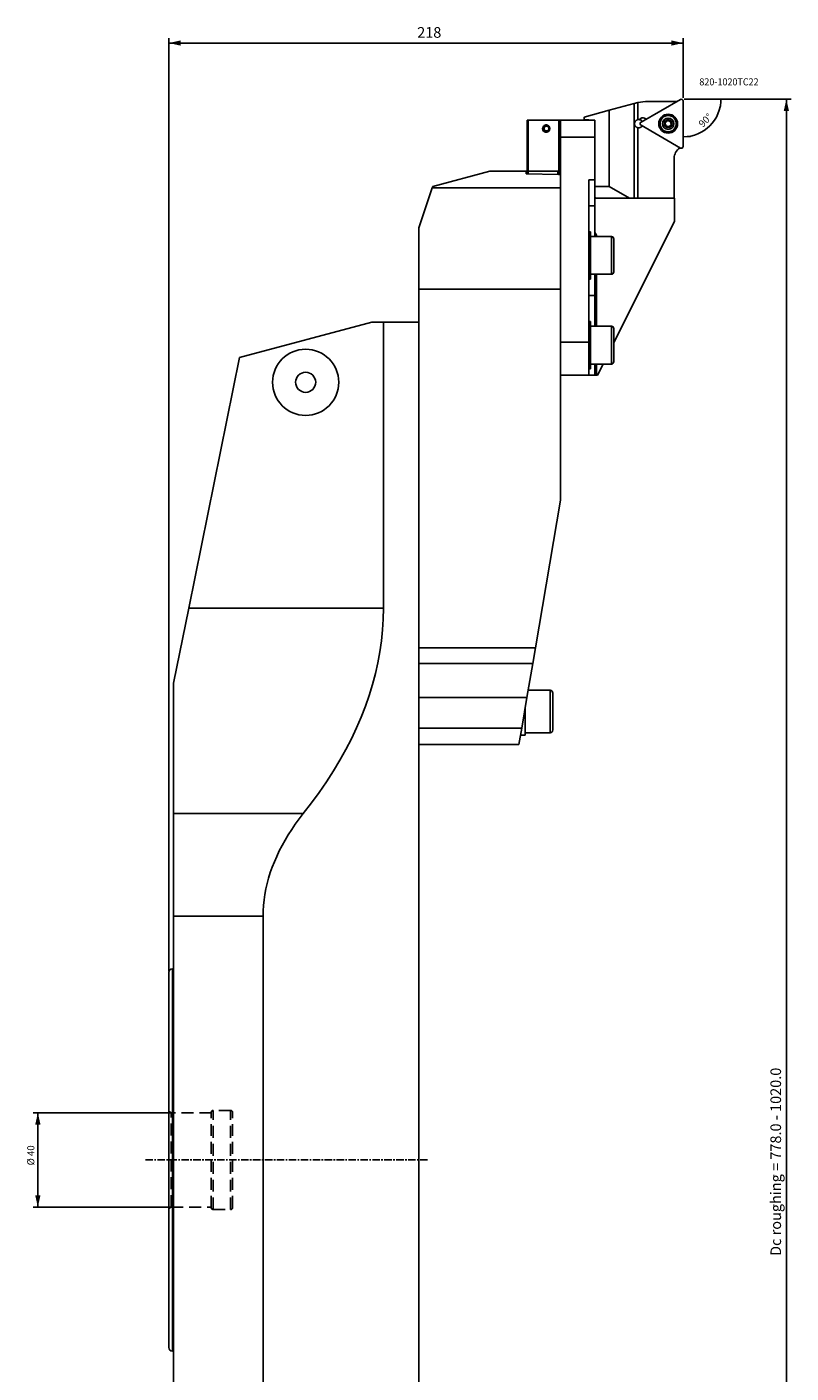
# Model space of a CAD drawing. Extents: x -60 to 264, y -450 to 480.
# Drawn here: x -60 to 264, y -90 to 480 of the extents above; entities that cross this region are included whole.
import ezdxf
from ezdxf.enums import TextEntityAlignment as Align

# ---------------------------------------------------------------- set-up
doc = ezdxf.new("R2010")
doc.units = 0
doc.header["$MEASUREMENT"] = 0
doc.linetypes.add('CENTER', pattern=[5.059896, 3.162435, -0.632487, 0.632487, -0.632487])
doc.linetypes.add('DASHED', pattern=[7.589845, 5.059897, -2.529948])
doc.layers.get('0').update_dxf_attribs({"linetype": 'CONTINUOUS'})
for name, color, linetype in [('1', 4, 'CONTINUOUS'), ('2', 7, 'CONTINUOUS'), ('SK2', 7, 'CONTINUOUS'), ('SK3', 1, 'DASHED'), ('SK4', 2, 'CENTER'), ('SK6', 5, 'CONTINUOUS')]:
    doc.layers.add(name, color=color, linetype=linetype)
doc.styles.add('SANDVIK_STYLE', font='simplex.shx', dxfattribs={"height": 3})
doc.styles.get("Standard").update_dxf_attribs({"font": 'simplex.shx'})
doc.dimstyles.new('SANDVIK_DIM', dxfattribs={"dimscale": 0, "dimtxt": 4.5, "dimasz": 4.57, "dimexe": 5, "dimexo": 0, "dimgap": 2.3, "dimtad": 1, "dimdsep": 46, "dimtxsty": 'SANDVIK_STYLE', "dimcen": 0.09, "dimclrd": 256, "dimclre": 256, "dimclrt": 256, "dimadec": 0, "dimazin": 0, "dimtfac": 1, "dimtofl": 0, "dimtmove": 2, "dimatfit": 3, "dimfxl": 1, "dimtolj": 1, "dimtzin": 0, "dimarcsym": 0})

# ---------------------------------------------------------------- blocks, each defined once
blk = doc.blocks.new('*D0')
for p, q in [((0.53923, 20.00625), (-57.5, 20.00625)), ((-55.5, -20.00625), (-55.5, 20.00625)), ((0.53923, -20.00625), (-57.5, -20.00625))]:
    blk.add_line(p, q)
for points in [[(-55.5, 20.00625), (-54.391527, 15.00625), (-56.608473, 15.00625)], [(-55.5, -20.00625), (-56.608473, -15.00625), (-54.391527, -15.00625)]]:
    blk.add_solid(points)
blk.add_text('%%c 40', height=3, rotation=90).set_placement((-57, -2.297368))
blk = doc.blocks.new('*D1')
blk.add_arc((218, 449.5), 16, 270, 0)
for points in [[(234, 449.5), (234.260554, 446.30822), (233.425582, 446.349541)], [(218, 433.5), (221.150459, 434.074418), (221.19178, 433.239446)]]:
    blk.add_solid(points)
blk.add_text('90%%d', height=3, rotation=45).set_placement((226.339673, 437.333577))
blk = doc.blocks.new('*D2')
for p, q in [((0, 80), (0, 475.25)), ((218, 450), (218, 475.25)), ((0, 473.25), (218, 473.25))]:
    blk.add_line(p, q)
for points in [[(0, 473.25), (5, 474.358473), (5, 472.141527)], [(218, 473.25), (213, 472.141527), (213, 474.358473)]]:
    blk.add_solid(points)
blk.add_text('218', height=4.5).set_placement((105.281579, 475.5))
blk = doc.blocks.new('*D3')
for p, q in [((218.5, 449.5), (263.75, 449.5)), ((261.75, 449.5), (261.75, -449.5)), ((218.5, -449.5), (263.75, -449.5))]:
    blk.add_line(p, q)
for points in [[(261.75, 449.5), (262.858473, 444.5), (260.641527, 444.5)], [(261.75, -449.5), (260.641527, -444.5), (262.858473, -444.5)]]:
    blk.add_solid(points)
blk.add_text('Dc roughing = 778.0 - 1020.0', height=4.5, rotation=90).set_placement((259.5, -40.665789))

msp = doc.modelspace()

# ---------------------------------------------------------------- linework, layer by layer
at = {"layer": '1'}
for p, q in [((197.280642, 447.620633), (186.637747, 444.759624)), ((198.830642, 448.037302), (197.280642, 447.620633)), ((197.280642, 407.5), (197.280642, 447.620633)), ((202, 448.482726), (198.830642, 448.037302)), ((198.830642, 448.037302), (198.830642, 440.786466)), ((216.809, 449.393624), (200.141, 439.77035)), ((214.75, 448.482726), (202, 448.482726)), ((214.75, 448.204862), (214.75, 448.482726)), ((214.75, 448.482726), (214.925, 448.482726)), ((214.925, 448.482726), (214.925, 448.305894)), ((215.231281, 448.482726), (214.925, 448.482726)), ((218, 429.459451), (218, 448.706)), ((152.289434, 440.6), (151.945679, 440.6)), ((151.945679, 417.884326), (151.945679, 440.6)), ((165.312491, 440.6), (152.289434, 440.6)), ((152.289434, 440.6), (152.289434, 417.875807)), ((165.312491, 440.6), (166, 440.6)), ((165.312491, 417.52222), (165.312491, 440.6)), ((180.5, 440.6), (166, 440.6)), ((166, 433.372804), (166, 440.6)), ((186.637747, 444.759624), (176, 441.9)), ((176, 440.7), (176, 441.9)), ((176, 440.7), (178, 440.7)), ((178, 440.7), (178, 440.6)), ((180.5, 433.372804), (180.5, 440.6)), ((186.637747, 444.759624), (186.637747, 412.5)), ((199.613913, 440.835611), (199.577438, 440.772436)), ((202.299999, 441.01685), (201.662951, 441.38465)), ((159.570436, 435.747003), (159.529015, 435.481299)), ((159.529015, 435.481299), (160.093819, 435.481299)), ((159.69093, 436.033554), (159.570436, 435.747003)), ((160.50371, 436.033554), (159.69093, 436.033554)), ((160.223798, 435.9578), (160.261299, 435.648788)), ((160.309547, 435.517226), (160.261299, 435.648788)), ((198.830642, 437.353668), (198.830642, 407.5)), ((200.141, 438.395102), (216.809, 428.771827)), ((166, 433.372804), (180.5, 433.372804)), ((166, 433.372804), (166, 346.5)), ((180.5, 433.372804), (180.5, 415.25)), ((216.55, 428.921361), (216.55, 428.739988)), ((214.2, 407.5), (214.2, 424.5)), ((136, 419), (111.842323, 412.52697)), ((151.4, 419), (136, 419)), ((151.4, 419), (151.4, 417.897848)), ((151.4, 417.897848), (165.139173, 417.557376)), ((164.860827, 419), (151.400011, 419)), ((164.860827, 417.562972), (164.860827, 419)), ((164.860827, 419), (166, 419)), ((166, 417.382765), (165.139173, 417.557376)), ((166, 419), (166, 417.382353)), ((166, 411.946921), (166, 417.382765)), ((106, 395), (111.648974, 411.946921)), ((111.648974, 411.946921), (111.842323, 412.52697)), ((166, 411.946921), (111.648974, 411.946921)), ((166, 369), (166, 411.946921)), ((178, 415.25), (180.5, 415.25)), ((178, 415.25), (178, 346.5)), ((180.5, 415.25), (180.5, 404.25)), ((180.5, 412.5), (186.637747, 412.5)), ((186.637747, 412.5), (195.298001, 407.5)), ((181.2, 407.5), (180.5, 408.08737)), ((214.4, 407.5), (180.500456, 407.5)), ((195.298001, 407.5), (181.2, 407.5)), ((195.298001, 407.5), (197.280642, 407.5)), ((198.830642, 407.5), (197.280642, 407.5)), ((198.830642, 407.5), (214.2, 407.5)), ((214.4, 397.767949), (214.4, 407.5)), ((178, 404.25), (180.5, 404.25)), ((180.5, 391.25), (180.5, 404.25)), ((106, 369), (106, 395)), ((188.62, 346.245316), (214.4, 397.767949)), ((178, 373.25), (178, 393.25)), ((178.8, 393.25), (178, 393.25)), ((178.8, 373.25), (178.8, 393.25)), ((187.62, 391.25), (178.8, 391.25)), ((181.3, 391.910781), (181.3, 391.25)), ((187.62, 391.25), (187.62, 375.25)), ((188.62, 390.25), (188.62, 376.25)), ((178, 373.25), (178.8, 373.25)), ((178.8, 375.25), (187.62, 375.25)), ((180.5, 366.25), (180.5, 375.25)), ((181.3, 353.25), (181.3, 375.25)), ((166, 369), (106, 369)), ((106, 217), (106, 369)), ((166, 279.5), (166, 369)), ((178, 355.250537), (178, 368.25)), ((178, 366.25), (180.5, 366.25)), ((180.5, 353.25), (180.5, 366.25)), ((30, 339.994845), (86, 355)), ((86, 355), (91, 355)), ((91, 355), (106, 355)), ((91, 233.826859), (91, 355)), ((106, 355), (106, -355)), ((178, 335.25), (178, 355.25)), ((178.8, 355.25), (178, 355.25)), ((178.8, 335.25), (178.8, 355.25)), ((187.62, 353.25), (178.8, 353.25)), ((187.62, 353.25), (187.62, 337.25)), ((188.62, 352.25), (188.62, 338.25)), ((166, 332.5), (166, 346.5)), ((166, 346.5), (178, 346.5)), ((178, 332.5), (178, 346.5)), ((8.457865, 233.826859), (30, 339.994845)), ((178.8, 337.25), (187.62, 337.25)), ((180.5, 332.5), (180.5, 337.25)), ((181.3, 337.25), (181.3, 332.5)), ((184.11908, 337.25), (181.742357, 332.5)), ((166, 332.5), (178, 332.5)), ((178, 335.25), (178.8, 335.25)), ((180.5, 332.5), (178, 332.5)), ((181.3, 332.5), (180.5, 332.5)), ((181.742357, 332.5), (181.3, 332.5)), ((155.375, 217), (166, 279.5)), ((2, 202), (8.457865, 233.826859)), ((91, 233.826859), (8.457865, 233.826859)), ((155.375, 217), (106, 217)), ((106, 210.339345), (106, 217)), ((155.375, 217), (154.242689, 210.339345)), ((106, 210.339345), (106, 195.921024)), ((154.242689, 210.339345), (106, 210.339345)), ((151.791574, 195.921024), (154.242689, 210.339345)), ((2, 202), (2, 146.773874)), ((151.791574, 195.921024), (106, 195.921024)), ((106, 182.921024), (106, 195.921024)), ((151.791574, 195.921024), (149.581574, 182.921024)), ((161.585, 199), (152.315, 199)), ((161.585, 199), (161.585, 181)), ((162.785, 197.8), (162.785, 182.2)), ((151, 180), (151, 191.264706)), ((106, 176), (106, 182.921024)), ((149.581574, 182.921024), (106, 182.921024)), ((148.405, 176), (149.581574, 182.921024)), ((149.085, 180), (151, 180)), ((151, 181), (161.585, 181)), ((148.405, 176), (106, 176)), ((2, 103.247381), (2, 146.773874)), ((2, 146.773874), (57, 146.773874)), ((2, 103.247381), (2, -103.247381)), ((40, 103.247381), (2, 103.247381)), ((40, 103.247381), (40, -103.247381)), ((2, 81), (1.5, 81)), ((1.5, -81), (1.5, 81)), ((0, -79.5), (0, 79.5)), ((1.5, -81), (2, -81))]:
    msp.add_line(p, q, dxfattribs=at)
for points in [[(198.830642, 440.786466, 0), (198.714594, 440.759265, 0), (198.601678, 440.724558, 0), (198.491809, 440.682501, 0), (198.384942, 440.633126, 0), (198.281212, 440.576429, 0), (198.182255, 440.513359, 0), (198.088497, 440.444371, 0), (197.99977, 440.369504, 0), (197.915931, 440.288629, 0), (197.837634, 440.202391, 0), (197.765596, 440.11159, 0), (197.699928, 440.016513, 0), (197.640566, 439.917079, 0), (197.587484, 439.81299, 0), (197.541221, 439.705106, 0), (197.502391, 439.59464, 0), (197.471088, 439.482003, 0), (197.447328, 439.367158, 0), (197.431205, 439.250046, 0), (197.42299, 439.130947, 0), (197.422881, 439.012108, 0), (197.430765, 438.894285, 0), (197.446572, 438.777395, 0), (197.47034, 438.661417, 0), (197.501855, 438.547291, 0), (197.540646, 438.436474, 0), (197.58647, 438.329204, 0), (197.639321, 438.225303, 0), (197.699071, 438.124993, 0), (197.765165, 438.029157, 0), (197.837074, 437.938397, 0), (197.914705, 437.852715, 0), (197.998251, 437.771992, 0), (198.087572, 437.696507, 0), (198.181631, 437.627222, 0), (198.27989, 437.564486, 0), (198.382238, 437.508356, 0), (198.488896, 437.45886, 0), (198.599826, 437.416227, 0), (198.713986, 437.381054, 0), (198.830642, 437.353668, 0)], [(210.195775, 439.916921, 0), (210.179715, 439.884358, 0), (210.16782, 439.850118, 0), (210.160277, 439.814847, 0), (210.15716, 439.779354, 0), (210.158358, 439.74412, 0), (210.163725, 439.709584, 0), (210.172947, 439.676579, 0), (210.185727, 439.645417, 0), (210.201782, 439.616314, 0), (210.220829, 439.589488, 0), (210.242583, 439.565154, 0)], [(210.526288, 440.05323, 0), (210.499168, 440.059311, 0), (210.471495, 440.062783, 0), (210.443268, 440.063571, 0), (210.414641, 440.061592, 0), (210.386106, 440.056761, 0), (210.357898, 440.049032, 0), (210.330244, 440.038353, 0), (210.303451, 440.024704, 0), (210.277938, 440.008216, 0), (210.254126, 439.989028, 0), (210.23228, 439.967214, 0), (210.212708, 439.943058, 0), (210.195775, 439.916921, 0)], [(210.243935, 438.596371, 0), (210.276758, 438.631778, 0), (210.307136, 438.669592, 0), (210.335058, 438.709921, 0), (210.360476, 438.752973, 0), (210.383035, 438.798478, 0), (210.402356, 438.846055, 0), (210.41823, 438.895565, 0), (210.430495, 438.947134, 0), (210.438811, 439.000043, 0), (210.442985, 439.053516, 0), (210.44295, 439.107263, 0), (210.438664, 439.161136, 0), (210.430274, 439.214143, 0), (210.417924, 439.265618, 0), (210.401842, 439.315476, 0), (210.382367, 439.363177, 0), (210.359871, 439.408357, 0), (210.334513, 439.451108, 0), (210.306389, 439.491564, 0), (210.275658, 439.529645, 0), (210.242583, 439.565154, 0)], [(210.526288, 440.05323, 0), (210.56485, 440.043816, 0), (210.604002, 440.03662, 0), (210.643783, 440.031709, 0), (210.684234, 440.029153, 0), (210.725397, 440.029021, 0), (210.767207, 440.031384, 0), (210.809075, 440.036325, 0), (210.850922, 440.043915, 0), (210.892814, 440.05425, 0), (210.934671, 440.067439, 0), (210.976115, 440.083486, 0)], [(211.120259, 440.166708, 0), (211.154702, 440.194406, 0), (211.186747, 440.223747, 0), (211.21652, 440.254675, 0), (211.244145, 440.287216, 0), (211.269493, 440.3211, 0), (211.292396, 440.355978, 0), (211.312876, 440.391683, 0), (211.33098, 440.428135, 0), (211.346743, 440.46525, 0), (211.360196, 440.502947, 0), (211.371375, 440.54114, 0)], [(211.654678, 440.759219, 0), (211.623708, 440.757644, 0), (211.593097, 440.752808, 0), (211.563266, 440.744808, 0), (211.53467, 440.733786, 0), (211.507677, 440.719993, 0), (211.482458, 440.703619, 0), (211.45923, 440.6849, 0), (211.438385, 440.664305, 0), (211.419952, 440.642018, 0), (211.403915, 440.618186, 0), (211.390473, 440.593318, 0), (211.379651, 440.567623, 0), (211.371375, 440.54114, 0)], [(211.935913, 440.542799, 0), (211.927543, 440.569064, 0), (211.916682, 440.594505, 0), (211.903266, 440.619086, 0), (211.887299, 440.642639, 0), (211.868947, 440.664713, 0), (211.848295, 440.685075, 0), (211.825411, 440.703507, 0), (211.800415, 440.719752, 0), (211.773632, 440.733514, 0), (211.745397, 440.7445, 0), (211.715879, 440.752529, 0), (211.685473, 440.757481, 0), (211.654678, 440.759219, 0)], [(211.935913, 440.542799, 0), (211.950036, 440.496631, 0), (211.967469, 440.451366, 0), (211.98831, 440.406962, 0), (212.012763, 440.363355, 0), (212.040774, 440.320988, 0), (212.072203, 440.280379, 0), (212.107036, 440.241779, 0), (212.145461, 440.205265, 0), (212.18703, 440.171493, 0), (212.231166, 440.141019, 0), (212.277655, 440.114045, 0), (212.326389, 440.090684, 0), (212.376435, 440.071307, 0), (212.427146, 440.056124, 0), (212.478335, 440.04498, 0), (212.529363, 440.037852, 0), (212.57973, 440.034604, 0), (212.629433, 440.035051, 0), (212.678542, 440.039041, 0), (212.726908, 440.046479, 0), (212.774228, 440.057237, 0)], [(213.101892, 439.920976, 0), (213.085141, 439.946726, 0), (213.065798, 439.970569, 0), (213.044155, 439.992191, 0), (213.020547, 440.01128, 0), (212.995357, 440.027654, 0), (212.968843, 440.041254, 0), (212.941319, 440.052007, 0), (212.913348, 440.059817, 0), (212.885094, 440.064746, 0), (212.856673, 440.066877, 0), (212.82862, 440.066281, 0), (212.801136, 440.063039, 0), (212.774228, 440.057237, 0)], [(213.056065, 439.56908, 0), (213.023242, 439.533673, 0), (212.992864, 439.495859, 0), (212.964942, 439.45553, 0), (212.939524, 439.412479, 0), (212.916965, 439.366974, 0), (212.897644, 439.319397, 0), (212.88177, 439.269886, 0), (212.869505, 439.218317, 0), (212.861189, 439.165408, 0), (212.857015, 439.111936, 0), (212.85705, 439.058188, 0), (212.861336, 439.004315, 0), (212.869726, 438.951308, 0), (212.882076, 438.899834, 0), (212.898158, 438.849975, 0), (212.917633, 438.802274, 0), (212.940129, 438.757094, 0), (212.965487, 438.714343, 0), (212.993611, 438.673887, 0), (213.024342, 438.635807, 0), (213.057417, 438.600297, 0)], [(213.056065, 439.56908, 0), (213.07457, 439.589513, 0), (213.09111, 439.611686, 0), (213.105623, 439.635635, 0), (213.117966, 439.661275, 0), (213.12783, 439.688232, 0), (213.13506, 439.716319, 0), (213.1395, 439.745365, 0), (213.140987, 439.775138, 0), (213.13943, 439.80521, 0), (213.134744, 439.835143, 0), (213.126856, 439.864699, 0), (213.11586, 439.893477, 0), (213.101892, 439.920976, 0)], [(159.956704, 438.525, 0), (159.466457, 438.442371, 0), (159.029336, 438.203439, 0), (158.69271, 437.834096, 0), (158.493057, 437.374365, 0), (158.452013, 436.874066, 0), (158.574025, 436.387414, 0), (158.845873, 435.967146, 0), (159.238096, 435.658803, 0), (159.708191, 435.495799, 0), (160.205217, 435.495799, 0), (160.675313, 435.658803, 0), (161.067536, 435.967146, 0), (161.339383, 436.387414, 0), (161.461396, 436.874066, 0), (161.420352, 437.374365, 0), (161.220699, 437.834096, 0), (160.884073, 438.203439, 0), (160.446951, 438.442371, 0), (159.956704, 438.525, 0)], [(160.167741, 438.65, 0), (159.932969, 438.632889, 0), (159.703069, 438.581877, 0), (159.482814, 438.498024, 0), (159.276776, 438.38307, 0), (159.089234, 438.239402, 0), (158.92408, 438.070002, 0), (158.784743, 437.878388, 0), (158.674117, 437.668537, 0), (158.594497, 437.444807, 0), (158.547538, 437.211843, 0), (158.534213, 436.97448, 0), (158.5548, 436.737647, 0), (158.608871, 436.50626, 0), (158.695304, 436.285125, 0), (158.812303, 436.078831, 0), (158.957441, 435.891661, 0), (159.127703, 435.727502, 0), (159.319556, 435.589761, 0), (159.529015, 435.481299, 0)], [(160.261299, 435.648788, 0), (160.653171, 435.759839, 0), (160.994356, 435.98398, 0), (161.253739, 436.300772, 0), (161.407668, 436.681326, 0), (161.442106, 437.09094, 0), (161.353914, 437.492262, 0), (161.151132, 437.848694, 0), (160.852252, 438.127734, 0), (160.484531, 438.303935, 0), (160.081499, 438.361231, 0), (159.67991, 438.294396, 0), (159.316384, 438.109526, 0), (159.024072, 437.823477, 0), (158.829629, 437.462336, 0), (158.750786, 437.059034, 0), (158.794734, 436.650349, 0), (158.957464, 436.273549, 0), (159.224137, 435.962993, 0), (159.570436, 435.747003, 0)], [(160.223798, 435.9578, 0), (160.526052, 436.043455, 0), (160.78921, 436.216336, 0), (160.989274, 436.46068, 0), (161.108001, 436.754204, 0), (161.134563, 437.070143, 0), (161.066539, 437.379685, 0), (160.910132, 437.654604, 0), (160.679604, 437.869829, 0), (160.395978, 438.005735, 0), (160.085117, 438.049928, 0), (159.775368, 437.998378, 0), (159.494978, 437.855785, 0), (159.269515, 437.635154, 0), (159.11954, 437.356603, 0), (159.058728, 437.045533, 0), (159.092625, 436.730312, 0), (159.21814, 436.439683, 0), (159.423827, 436.200149, 0), (159.69093, 436.033554, 0)], [(210.243935, 438.596371, 0), (210.22543, 438.575938, 0), (210.20889, 438.553766, 0), (210.194377, 438.529816, 0), (210.182034, 438.504177, 0), (210.17217, 438.477219, 0), (210.16494, 438.449133, 0), (210.1605, 438.420087, 0), (210.159013, 438.390313, 0), (210.16057, 438.360241, 0), (210.165256, 438.330309, 0), (210.173144, 438.300752, 0), (210.18414, 438.271975, 0), (210.198108, 438.244476, 0)], [(210.198108, 438.244476, 0), (210.214859, 438.218725, 0), (210.234202, 438.194882, 0), (210.255845, 438.173261, 0), (210.279453, 438.154172, 0), (210.304643, 438.137797, 0), (210.331157, 438.124197, 0), (210.358681, 438.113445, 0), (210.386652, 438.105635, 0), (210.414906, 438.100706, 0), (210.443327, 438.098575, 0), (210.47138, 438.099171, 0), (210.498864, 438.102413, 0), (210.525772, 438.108215, 0)], [(211.364087, 437.622652, 0), (211.349964, 437.668821, 0), (211.332531, 437.714085, 0), (211.31169, 437.758489, 0), (211.287237, 437.802096, 0), (211.259226, 437.844463, 0), (211.227797, 437.885072, 0), (211.192964, 437.923672, 0), (211.154539, 437.960186, 0), (211.11297, 437.993959, 0), (211.068834, 438.024433, 0), (211.022345, 438.051406, 0), (210.973611, 438.074767, 0), (210.923565, 438.094144, 0), (210.872854, 438.109328, 0), (210.821665, 438.120472, 0), (210.770637, 438.127599, 0), (210.72027, 438.130847, 0), (210.670567, 438.130401, 0), (210.621458, 438.126411, 0), (210.573092, 438.118972, 0), (210.525772, 438.108215, 0)], [(211.364087, 437.622652, 0), (211.372457, 437.596387, 0), (211.383318, 437.570946, 0), (211.396734, 437.546365, 0), (211.412701, 437.522812, 0), (211.431053, 437.500739, 0), (211.451705, 437.480377, 0), (211.474589, 437.461944, 0), (211.499585, 437.4457, 0), (211.526368, 437.431938, 0), (211.554603, 437.420951, 0), (211.584121, 437.412922, 0), (211.614527, 437.40797, 0), (211.645322, 437.406232, 0)], [(211.645322, 437.406232, 0), (211.676292, 437.407808, 0), (211.706903, 437.412644, 0), (211.736734, 437.420643, 0), (211.76533, 437.431665, 0), (211.792323, 437.445458, 0), (211.817542, 437.461832, 0), (211.84077, 437.480551, 0), (211.861615, 437.501146, 0), (211.880048, 437.523434, 0), (211.896085, 437.547265, 0), (211.909527, 437.572134, 0), (211.920349, 437.597828, 0), (211.928625, 437.624311, 0)], [(212.179741, 437.998744, 0), (212.145298, 437.971045, 0), (212.113253, 437.941704, 0), (212.08348, 437.910776, 0), (212.055855, 437.878236, 0), (212.030507, 437.844352, 0), (212.007604, 437.809474, 0), (211.987124, 437.773769, 0), (211.96902, 437.737317, 0), (211.953257, 437.700201, 0), (211.939804, 437.662505, 0), (211.928625, 437.624311, 0)], [(212.773712, 438.112222, 0), (212.73515, 438.121635, 0), (212.695998, 438.128832, 0), (212.656217, 438.133742, 0), (212.615766, 438.136298, 0), (212.574603, 438.13643, 0), (212.532793, 438.134067, 0), (212.490925, 438.129126, 0), (212.449078, 438.121537, 0), (212.407186, 438.111201, 0), (212.365329, 438.098012, 0), (212.323885, 438.081966, 0)], [(212.773712, 438.112222, 0), (212.800832, 438.10614, 0), (212.828505, 438.102668, 0), (212.856732, 438.10188, 0), (212.885359, 438.10386, 0), (212.913894, 438.10869, 0), (212.942102, 438.116419, 0), (212.969756, 438.127098, 0), (212.996549, 438.140747, 0), (213.022062, 438.157236, 0), (213.045874, 438.176424, 0), (213.06772, 438.198238, 0), (213.087292, 438.222393, 0), (213.104225, 438.248531, 0)], [(213.104225, 438.248531, 0), (213.120285, 438.281094, 0), (213.13218, 438.315333, 0), (213.139723, 438.350604, 0), (213.14284, 438.386097, 0), (213.141642, 438.421332, 0), (213.136275, 438.455868, 0), (213.127053, 438.488872, 0), (213.114273, 438.520034, 0), (213.098218, 438.549137, 0), (213.079171, 438.575964, 0), (213.057417, 438.600297, 0)], [(180.499998, 393.31423, 0), (180.503259, 393.307987, 0), (180.512684, 393.28998, 0), (180.527295, 393.26214, 0), (180.54603, 393.226585, 0), (180.568026, 393.185041, 0), (180.592317, 393.139409, 0), (180.61854, 393.090437, 0), (180.646448, 393.038642, 0), (180.675584, 392.984918, 0), (180.705627, 392.929893, 0), (180.736484, 392.873762, 0), (180.768101, 392.816647, 0), (180.800439, 392.758639, 0), (180.833467, 392.699816, 0), (180.867155, 392.640249, 0), (180.901373, 392.580182, 0), (180.935978, 392.519879, 0), (180.970902, 392.459464, 0), (181.006157, 392.398922, 0), (181.04174, 392.338262, 0), (181.077648, 392.277496, 0), (181.11388, 392.216628, 0), (181.150439, 392.155659, 0), (181.187328, 392.094589, 0), (181.22455, 392.03342, 0), (181.262106, 391.97215, 0), (181.3, 391.910781, 0)], [(91, 233.826859, 0), (90.905291, 229.19367, 0), (90.62118, 224.561341, 0), (90.147722, 219.930732, 0), (89.485003, 215.302704, 0), (88.633147, 210.678116, 0), (87.592312, 206.057828, 0), (86.362691, 201.442695, 0), (84.944512, 196.833577, 0), (83.33804, 192.231329, 0), (81.543572, 187.636805, 0), (79.561441, 183.050858, 0), (77.392016, 178.474342, 0), (75.035699, 173.908104, 0), (72.492928, 169.352993, 0), (69.764176, 164.809856, 0), (66.849949, 160.279535, 0), (63.750788, 155.762873, 0), (60.467268, 151.260707, 0), (57, 146.773874, 0)], [(40, 103.247381, 0), (40.047355, 105.563976, 0), (40.18941, 107.880141, 0), (40.426139, 110.195445, 0), (40.757499, 112.509459, 0), (41.183427, 114.821753, 0), (41.703844, 117.131897, 0), (42.318655, 119.439463, 0), (43.027744, 121.744022, 0), (43.83098, 124.045146, 0), (44.728214, 126.342408, 0), (45.71928, 128.635382, 0), (46.803992, 130.92364, 0), (47.98215, 133.206759, 0), (49.253536, 135.484314, 0), (50.617912, 137.755883, 0), (52.075026, 140.021043, 0), (53.624606, 142.279375, 0), (55.266366, 144.530457, 0), (57, 146.773874, 0)]]:
    msp.add_polyline3d(points, dxfattribs=at)
at = {"layer": '1', "extrusion": (0, 0, -1)}
for centre, radius in [((-211.65, 439.082726), 4), ((-211.65, 439.082726), 3.425), ((-211.65, 439.082726), 2.4), ((-58, 329.5), 14), ((-58, 329.5), 4.25)]:
    msp.add_circle(centre, radius, dxfattribs=at)
at = {"layer": '1'}
for centre, radius, start, end in [((217.206, 448.706), 0.794, 0, 120), ((199.171926, 439.070067), 1.75, 76.60155, 101.24583), ((199.171926, 439.070067), 1.75, 33.994083, 76.60155), ((200.912951, 440.085611), 1.5, 60, 150), ((200.538, 439.082726), 0.794, 120, 240), ((211.65, 439.082726), 1.2065, 59.920057, 116.044721), ((211.65, 439.082726), 1.2065, 0.079943, 59.920057), ((199.171926, 439.070067), 1.75, 258.75417, 326.72399), ((211.65, 439.082726), 1.2065, 180.079943, 239.920057), ((211.65, 439.082726), 1.2065, 239.920057, 296.044721), ((211.65, 439.082726), 1.2065, 303.955279, 0.079943), ((217.206, 429.459451), 0.794, 240, 0), ((187.62, 390.25), 1, 0, 90), ((187.62, 376.25), 1, 270, 0), ((187.62, 352.25), 1, 0, 90), ((187.62, 338.25), 1, 270, 0), ((161.585, 197.8), 1.2, 0, 90), ((161.585, 182.2), 1.2, 270, 0), ((1.5, 79.5), 1.5, 90, 180), ((1.5, -79.5), 1.5, 180, 270)]:
    msp.add_arc(centre, radius, start, end, dxfattribs=at)
at = {"layer": '1', "extrusion": (0, 0, -1)}
for centre, radius, start, end in [((-211.65, 439.082726), 1.6765, 330, 29.840113), ((-211.65, 439.082726), 1.6765, 29.840113, 90.159887), ((-211.65, 439.082726), 1.2065, 359.920057, 56.044721), ((-211.65, 439.082726), 1.2065, 56.044721, 63.955279), ((-211.65, 439.082726), 1.6765, 90.159887, 150), ((-211.65, 439.082726), 1.6765, 150, 209.840113), ((-211.65, 439.082726), 1.6765, 270.159887, 330), ((-211.65, 439.082726), 1.6765, 209.840113, 270.159887), ((-211.65, 439.082726), 1.2065, 236.044721, 243.955279), ((-219.2, 424.5), 5, 0, 57.994545)]:
    msp.add_arc(centre, radius, start, end, dxfattribs=at)
at = {"layer": '2'}
for p, q in [((218, 448.302839, -0.408463), (218, 446.718054, -0.408463)), ((220, 449.5), (235, 449.5)), ((220, 449.5), (235, 449.5))]:
    msp.add_line(p, q, dxfattribs=at)
at = {"layer": 'SK3'}
for p, q in [((1.03923, 20.00625), (0, 20.60625)), ((18, 20.00625), (1.03923, 20.00625)), ((1.03923, -20.00625), (1.03923, 20.00625)), ((18, -20.2), (18, 20.2)), ((26.2, 21), (18.8, 21)), ((18.8, -21), (18.8, 21)), ((26.2, -21), (26.2, 21)), ((27, -20.2), (27, 20.2)), ((0, -20.60625), (1.03923, -20.00625)), ((1.03923, -20.00625), (18, -20.00625)), ((18.8, -21), (26.2, -21))]:
    msp.add_line(p, q, dxfattribs=at)
for centre, start, end in [((18.8, 20.2), 90, 180), ((26.2, 20.2), 0, 90), ((18.8, -20.2), 180, 270), ((26.2, -20.2), 270, 0)]:
    msp.add_arc(centre, 0.8, start, end, dxfattribs=at)
at = {"layer": 'SK4'}
msp.add_line((-9.861822, 0), (110.138178, 0), dxfattribs=at)

# ---------------------------------------------------------------- texts
at = {"layer": 'SK6', "style": 'SANDVIK_STYLE', "width": 0.747581}
msp.add_text('820-1020TC22', height=3, dxfattribs=at).set_placement((224.876799, 455.306224), (249.974167, 455.306224), align=Align.FIT)

# ---------------------------------------------------------------- dimensions: what is measured, and where the dimension line sits
at = {"layer": '2'}
dim = msp.add_linear_dim(base=(218, 473.25), p1=(0, 80), p2=(218, 450), text='218', dimstyle='SANDVIK_DIM', dxfattribs=at)
dim.commit()
dim.dimension.update_dxf_attribs({"geometry": '*D2', "text_midpoint": (105.281579, 475.5)})
dim = msp.add_angular_dim_2l(base=(229.313708, 438.186292), line1=((0.53923, -20.00625), (0.53923, 20.00625)), line2=((234, 449.5), (234, 449.5)), text='90%%d', dimstyle='SANDVIK_DIM', dxfattribs=at)
dim.commit()
dim.dimension.update_dxf_attribs({"geometry": '*D1', "text_midpoint": (226.339673, 437.333577)})
dim = msp.add_linear_dim(base=(261.75, -449.5), p1=(218.5, 449.5), p2=(218.5, -449.5), angle=90, text='Dc roughing = 778.0 - 1020.0', dimstyle='SANDVIK_DIM', dxfattribs=at)
dim.commit()
dim.dimension.update_dxf_attribs({"geometry": '*D3', "text_midpoint": (259.5, -40.665789)})
at = {"layer": 'SK2'}
dim = msp.add_linear_dim(base=(-55.5, 20.00625), p1=(0.53923, -20.00625), p2=(0.53923, 20.00625), angle=90, text='%%c 40', dimstyle='SANDVIK_DIM', dxfattribs=at)
dim.commit()
dim.dimension.update_dxf_attribs({"geometry": '*D0', "text_midpoint": (-57, -2.297368)})

doc.saveas('drawing.dxf')
